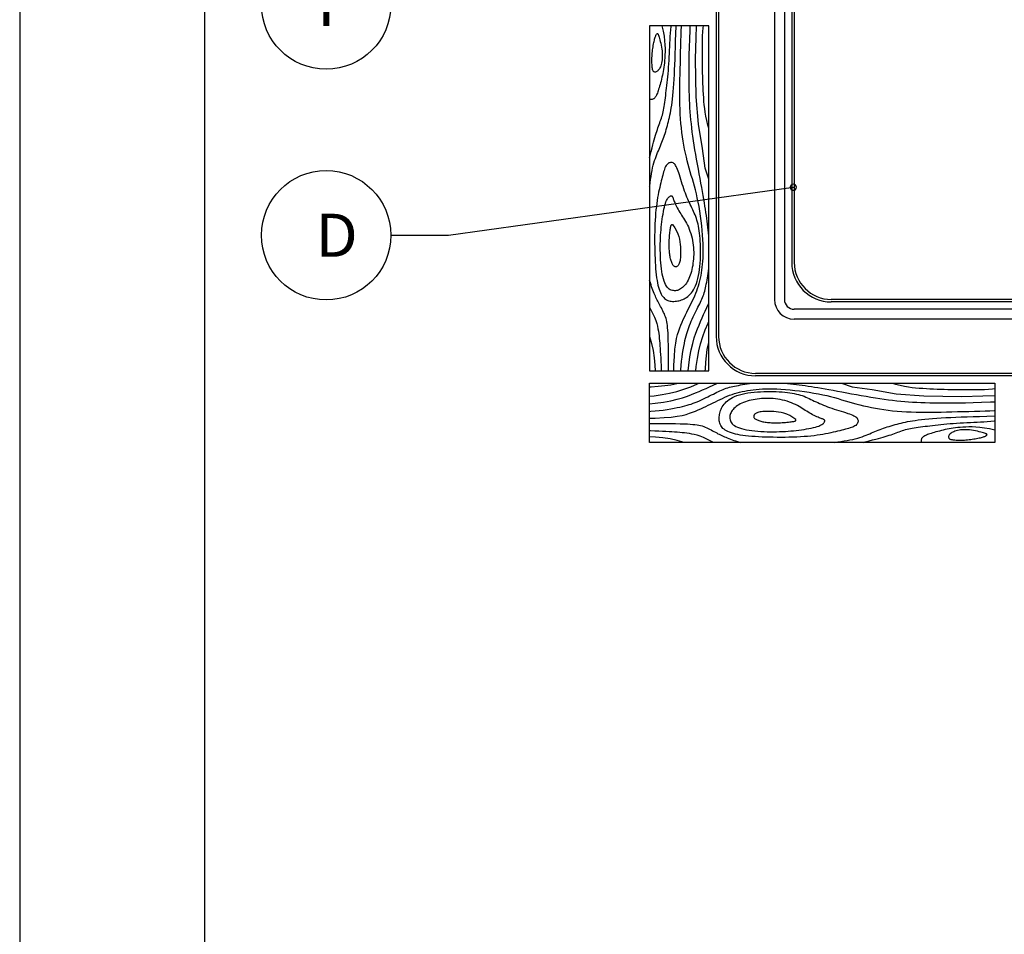
# Model space of a CAD drawing. Extents: x 2023 to 2233, y -975 to -678.
# Drawn here: x 2023 to 2103, y -844 to -770 of the extents above; entities that cross this region are included whole.
import ezdxf
from ezdxf.enums import TextEntityAlignment as Align

# ---------------------------------------------------------------- set-up
doc = ezdxf.new("R2010")
doc.units = 0
doc.header["$LTSCALE"] = 3.925
doc.linetypes.add('AUSGEZOGEN', pattern=[0])
doc.layers.get('0').update_dxf_attribs({"linetype": 'CONTINUOUS'})
for name, color, linetype in [('00_GESAMTRASTER', 7, 'CONTINUOUS'), ('99_2_A_KOTEN_1974', 7, 'CONTINUOUS'), ('A__BFASSB50____', 7, 'CONTINUOUS'), ('A__BVERMS50____', 7, 'CONTINUOUS'), ('A__BWA_TB50____', 7, 'CONTINUOUS')]:
    doc.layers.add(name, color=color, linetype=linetype)
doc.styles.add('ARIAL', font='ARIAL.TTF')

# ---------------------------------------------------------------- blocks, each defined once
blk = doc.blocks.new('NEDZINK_RAHMEN_NNN00')
at = {"layer": '00_GESAMTRASTER', "color": 1, "linetype": 'AUSGEZOGEN'}
blk.add_line((2023.237, -678), (2023.237, -975), dxfattribs=at)
at = {"layer": '99_2_A_KOTEN_1974', "color": 7, "linetype": 'AUSGEZOGEN'}
blk.add_line((2038.237, -683), (2038.237, -970), dxfattribs=at)

msp = doc.modelspace()

# ---------------------------------------------------------------- linework, layer by layer
at = {"color": 7, "linetype": 'AUSGEZOGEN'}
for p, q in [((2079.748, -742.003), (2079.748, -795.277)), ((2079.948, -742.003), (2079.948, -795.277)), ((2085.88, -748.081), (2085.88, -789.277)), ((2086.08, -748.081), (2086.08, -789.277)), ((2174.509, -792.277), (2089.08, -792.277)), ((2174.509, -792.477), (2089.08, -792.477)), ((2180.641, -798.277), (2082.948, -798.277)), ((2180.641, -798.477), (2082.948, -798.477))]:
    msp.add_line(p, q, dxfattribs=at)
for centre, radius in [((2089.08, -789.277), 3.2), ((2089.08, -789.277), 3), ((2082.948, -795.277), 3.2), ((2082.948, -795.277), 3)]:
    msp.add_arc(centre, radius, 180, 270, dxfattribs=at)
at = {"layer": '00_GESAMTRASTER', "color": 1, "linetype": 'AUSGEZOGEN'}
for points in [[(2074.348, -783.115), (2074.356, -783.054), (2074.389, -782.803), (2074.423, -782.552), (2074.461, -782.303), (2074.501, -782.06), (2074.544, -781.826), (2074.591, -781.603), (2074.641, -781.394), (2074.695, -781.198), (2074.752, -781.014), (2074.811, -780.84), (2074.872, -780.675), (2074.933, -780.518), (2074.994, -780.367), (2075.055, -780.221), (2075.115, -780.079), (2075.174, -779.939), (2075.231, -779.801), (2075.287, -779.663), (2075.343, -779.525), (2075.397, -779.386), (2075.449, -779.244), (2075.501, -779.1), (2075.552, -778.951), (2075.601, -778.799), (2075.649, -778.644), (2075.696, -778.486), (2075.742, -778.326), (2075.787, -778.164), (2075.83, -778), (2075.873, -777.836), (2075.914, -777.67), (2075.954, -777.501), (2075.993, -777.327), (2076.031, -777.144), (2076.067, -776.951), (2076.102, -776.744), (2076.137, -776.521), (2076.17, -776.281), (2076.202, -776.019), (2076.232, -775.737), (2076.261, -775.436), (2076.289, -775.114), (2076.314, -774.774), (2076.337, -774.414), (2076.359, -774.037), (2076.377, -773.641), (2076.394, -773.227), (2076.408, -772.791), (2076.422, -772.328), (2076.437, -771.833), (2076.452, -771.302), (2076.47, -770.729), (2076.491, -770.11), (2076.492, -770.077)], [(2074.348, -780.75), (2074.391, -780.589), (2074.477, -780.267), (2074.55, -779.985), (2074.614, -779.737), (2074.671, -779.516), (2074.723, -779.317), (2074.773, -779.134), (2074.823, -778.961), (2074.874, -778.796), (2074.924, -778.64), (2074.973, -778.491), (2075.023, -778.348), (2075.072, -778.21), (2075.12, -778.077), (2075.167, -777.947), (2075.212, -777.821), (2075.257, -777.696), (2075.3, -777.571), (2075.341, -777.446), (2075.38, -777.319), (2075.417, -777.188), (2075.451, -777.053), (2075.482, -776.913), (2075.511, -776.765), (2075.538, -776.611), (2075.562, -776.449), (2075.585, -776.281), (2075.608, -776.105), (2075.63, -775.923), (2075.652, -775.733), (2075.674, -775.537), (2075.698, -775.334), (2075.723, -775.123), (2075.748, -774.906), (2075.773, -774.68), (2075.797, -774.448), (2075.822, -774.207), (2075.845, -773.959), (2075.866, -773.703), (2075.886, -773.439), (2075.905, -773.168), (2075.922, -772.893), (2075.938, -772.614), (2075.954, -772.333), (2075.968, -772.051), (2075.982, -771.771), (2075.996, -771.494), (2076.011, -771.221), (2076.025, -770.949), (2076.042, -770.678), (2076.061, -770.406), (2076.084, -770.129), (2076.089, -770.077)], [(2075.331, -770.077), (2075.436, -770.509), (2075.514, -770.918), (2075.565, -771.285), (2075.594, -771.617), (2075.605, -771.916), (2075.603, -772.188), (2075.594, -772.436), (2075.581, -772.665), (2075.565, -772.878), (2075.546, -773.076), (2075.525, -773.262), (2075.501, -773.438), (2075.475, -773.607), (2075.446, -773.771), (2075.414, -773.932), (2075.381, -774.092), (2075.345, -774.25), (2075.308, -774.406), (2075.27, -774.558), (2075.232, -774.705), (2075.193, -774.847), (2075.155, -774.982), (2075.117, -775.11), (2075.08, -775.228), (2075.045, -775.338), (2075.01, -775.44), (2074.975, -775.533), (2074.941, -775.618), (2074.907, -775.694), (2074.873, -775.762), (2074.838, -775.822), (2074.803, -775.874), (2074.767, -775.918), (2074.73, -775.955), (2074.691, -775.986), (2074.65, -776.011), (2074.607, -776.03), (2074.562, -776.044), (2074.513, -776.054), (2074.461, -776.06), (2074.405, -776.056), (2074.348, -776.041)], [(2076.304, -798.077), (2076.316, -797.619), (2076.354, -796.906), (2076.405, -796.317), (2076.468, -795.835), (2076.54, -795.439), (2076.62, -795.112), (2076.706, -794.834), (2076.795, -794.587), (2076.887, -794.354), (2076.98, -794.132), (2077.074, -793.919), (2077.168, -793.714), (2077.264, -793.514), (2077.36, -793.319), (2077.455, -793.126), (2077.551, -792.936), (2077.646, -792.745), (2077.739, -792.554), (2077.831, -792.363), (2077.92, -792.17), (2078.006, -791.977), (2078.088, -791.782), (2078.166, -791.585), (2078.238, -791.387), (2078.305, -791.185), (2078.366, -790.982), (2078.422, -790.774), (2078.472, -790.563), (2078.517, -790.348), (2078.557, -790.127), (2078.592, -789.902), (2078.622, -789.67), (2078.648, -789.432), (2078.668, -789.185), (2078.683, -788.929), (2078.693, -788.659), (2078.696, -788.376), (2078.693, -788.077), (2078.683, -787.759), (2078.666, -787.421), (2078.641, -787.062), (2078.609, -786.687), (2078.571, -786.3), (2078.525, -785.907), (2078.474, -785.513), (2078.417, -785.123), (2078.355, -784.744), (2078.288, -784.379), (2078.216, -784.033), (2078.14, -783.704), (2078.061, -783.39), (2077.98, -783.087), (2077.897, -782.792), (2077.812, -782.502), (2077.728, -782.214), (2077.644, -781.925), (2077.561, -781.633), (2077.48, -781.335), (2077.401, -781.033), (2077.325, -780.725), (2077.252, -780.41), (2077.184, -780.088), (2077.12, -779.759), (2077.062, -779.422), (2077.009, -779.076), (2076.962, -778.722), (2076.921, -778.361), (2076.885, -777.992), (2076.856, -777.617), (2076.832, -777.237), (2076.814, -776.851), (2076.802, -776.46), (2076.795, -776.065), (2076.793, -775.666), (2076.796, -775.26), (2076.802, -774.847), (2076.81, -774.426), (2076.82, -773.997), (2076.831, -773.558), (2076.842, -773.108), (2076.852, -772.648), (2076.862, -772.185), (2076.873, -771.728), (2076.885, -771.283), (2076.899, -770.861), (2076.916, -770.47), (2076.937, -770.117), (2076.94, -770.077)], [(2079.148, -787.184), (2079.143, -787.123), (2079.123, -786.884), (2079.1, -786.647), (2079.074, -786.411), (2079.046, -786.175), (2079.016, -785.938), (2078.984, -785.699), (2078.95, -785.457), (2078.915, -785.211), (2078.877, -784.958), (2078.836, -784.697), (2078.793, -784.426), (2078.745, -784.142), (2078.694, -783.844), (2078.639, -783.529), (2078.579, -783.195), (2078.514, -782.842), (2078.445, -782.471), (2078.373, -782.088), (2078.3, -781.697), (2078.227, -781.301), (2078.156, -780.905), (2078.087, -780.512), (2078.022, -780.128), (2077.961, -779.755), (2077.906, -779.394), (2077.856, -779.041), (2077.81, -778.698), (2077.769, -778.361), (2077.732, -778.031), (2077.698, -777.705), (2077.669, -777.383), (2077.642, -777.063), (2077.62, -776.741), (2077.6, -776.412), (2077.584, -776.072), (2077.57, -775.716), (2077.56, -775.341), (2077.553, -774.941), (2077.548, -774.512), (2077.546, -774.05), (2077.547, -773.551), (2077.552, -773.015), (2077.563, -772.437), (2077.579, -771.816), (2077.601, -771.148), (2077.631, -770.431), (2077.648, -770.077)], [(2079.148, -782.505), (2078.858, -781.634), (2078.635, -780.035), (2078.3, -778.065), (2078.114, -775.834), (2078.077, -772.749), (2078.114, -771.039), (2078.15, -770.077)], [(2079.148, -778.374), (2079.075, -778.127), (2078.978, -777.746), (2078.906, -777.401), (2078.853, -777.084), (2078.814, -776.785), (2078.783, -776.494), (2078.757, -776.205), (2078.734, -775.914), (2078.714, -775.624), (2078.697, -775.333), (2078.683, -775.042), (2078.671, -774.752), (2078.661, -774.463), (2078.653, -774.174), (2078.647, -773.886), (2078.642, -773.599), (2078.639, -773.311), (2078.637, -773.022), (2078.636, -772.73), (2078.635, -772.436), (2078.635, -772.138), (2078.635, -771.835), (2078.635, -771.527), (2078.638, -771.213), (2078.646, -770.896), (2078.662, -770.574), (2078.689, -770.248), (2078.71, -770.077)], [(2076.866, -798.077), (2076.87, -797.993), (2076.898, -797.637), (2076.933, -797.295), (2076.974, -796.969), (2077.02, -796.66), (2077.068, -796.37), (2077.118, -796.1), (2077.167, -795.851), (2077.215, -795.623), (2077.262, -795.415), (2077.31, -795.222), (2077.358, -795.042), (2077.409, -794.871), (2077.462, -794.705), (2077.52, -794.543), (2077.582, -794.379), (2077.65, -794.212), (2077.722, -794.043), (2077.798, -793.873), (2077.877, -793.702), (2077.957, -793.534), (2078.037, -793.368), (2078.117, -793.208), (2078.195, -793.053), (2078.27, -792.906), (2078.342, -792.765), (2078.411, -792.629), (2078.476, -792.498), (2078.537, -792.37), (2078.595, -792.244), (2078.648, -792.119), (2078.697, -791.994), (2078.741, -791.868), (2078.781, -791.739), (2078.818, -791.608), (2078.852, -791.473), (2078.884, -791.334), (2078.915, -791.189), (2078.945, -791.037), (2078.975, -790.878), (2079.006, -790.712), (2079.036, -790.537), (2079.065, -790.354), (2079.094, -790.163), (2079.12, -789.964), (2079.143, -789.756), (2079.148, -789.709)], [(2075.884, -798.077), (2075.884, -797.728), (2075.881, -797.037), (2075.877, -796.462), (2075.871, -795.987), (2075.862, -795.597), (2075.852, -795.276), (2075.84, -795.01), (2075.826, -794.782), (2075.81, -794.579), (2075.791, -794.397), (2075.769, -794.232), (2075.744, -794.082), (2075.714, -793.943), (2075.679, -793.813), (2075.64, -793.689), (2075.594, -793.568), (2075.542, -793.447), (2075.485, -793.326), (2075.425, -793.207), (2075.362, -793.089), (2075.297, -792.972), (2075.233, -792.858), (2075.171, -792.747), (2075.111, -792.638), (2075.055, -792.533), (2075.002, -792.43), (2074.952, -792.327), (2074.903, -792.225), (2074.856, -792.12), (2074.81, -792.013), (2074.763, -791.901), (2074.715, -791.783), (2074.665, -791.659), (2074.614, -791.528), (2074.563, -791.391), (2074.512, -791.247), (2074.463, -791.098), (2074.414, -790.943), (2074.368, -790.783), (2074.348, -790.707)], [(2074.348, -792.899), (2074.403, -793.004), (2074.589, -793.384), (2074.732, -793.708), (2074.841, -793.989), (2074.921, -794.234), (2074.98, -794.454), (2075.024, -794.658), (2075.06, -794.855), (2075.09, -795.049), (2075.114, -795.242), (2075.134, -795.436), (2075.151, -795.633), (2075.166, -795.836), (2075.18, -796.047), (2075.194, -796.269), (2075.21, -796.504), (2075.226, -796.755), (2075.243, -797.026), (2075.258, -797.321), (2075.271, -797.643), (2075.281, -797.996), (2075.283, -798.077)], [(2077.478, -798.077), (2077.524, -797.619), (2077.619, -796.941), (2077.727, -796.354), (2077.845, -795.846), (2077.97, -795.404), (2078.099, -795.017), (2078.228, -794.672), (2078.356, -794.358), (2078.479, -794.062), (2078.6, -793.779), (2078.722, -793.501), (2078.848, -793.222), (2078.981, -792.936), (2079.124, -792.636), (2079.148, -792.588)], [(2078.102, -798.077), (2078.135, -797.706), (2078.222, -797.072), (2078.34, -796.46), (2078.486, -795.868), (2078.66, -795.295), (2078.861, -794.74), (2079.088, -794.202), (2079.148, -794.079)], [(2074.348, -795.273), (2074.502, -795.841), (2074.626, -796.421), (2074.717, -797.012), (2074.773, -797.613), (2074.787, -798.077)], [(2078.866, -798.077), (2078.868, -797.942), (2078.899, -797.375), (2078.952, -796.844), (2079.025, -796.346), (2079.119, -795.881), (2079.148, -795.771)], [(2074.348, -799.359), (2074.483, -799.357), (2075.05, -799.326), (2075.581, -799.273), (2076.078, -799.2), (2076.544, -799.106), (2076.654, -799.077)], [(2074.348, -800.123), (2074.719, -800.09), (2075.353, -800.002), (2075.965, -799.885), (2076.557, -799.739), (2077.13, -799.565), (2077.685, -799.364), (2078.223, -799.137), (2078.346, -799.077)], [(2074.348, -800.747), (2074.805, -800.701), (2075.483, -800.606), (2076.071, -800.498), (2076.579, -800.38), (2077.021, -800.255), (2077.408, -800.126), (2077.753, -799.996), (2078.067, -799.869), (2078.363, -799.746), (2078.646, -799.625), (2078.924, -799.503), (2079.202, -799.377), (2079.489, -799.244), (2079.789, -799.101), (2079.837, -799.077)], [(2074.348, -801.359), (2074.432, -801.355), (2074.788, -801.327), (2075.13, -801.292), (2075.456, -801.251), (2075.765, -801.205), (2076.055, -801.157), (2076.325, -801.107), (2076.574, -801.058), (2076.802, -801.01), (2077.01, -800.963), (2077.203, -800.915), (2077.383, -800.867), (2077.554, -800.816), (2077.719, -800.763), (2077.882, -800.705), (2078.046, -800.643), (2078.212, -800.575), (2078.382, -800.503), (2078.552, -800.427), (2078.723, -800.348), (2078.891, -800.268), (2079.056, -800.188), (2079.217, -800.108), (2079.372, -800.03), (2079.519, -799.955), (2079.66, -799.883), (2079.796, -799.814), (2079.927, -799.749), (2080.055, -799.688), (2080.181, -799.63), (2080.306, -799.577), (2080.431, -799.528), (2080.557, -799.484), (2080.686, -799.444), (2080.817, -799.407), (2080.952, -799.373), (2081.091, -799.341), (2081.236, -799.31), (2081.388, -799.28), (2081.546, -799.25), (2081.713, -799.219), (2081.888, -799.189), (2082.071, -799.159), (2082.262, -799.131), (2082.461, -799.105), (2082.669, -799.082), (2082.716, -799.077)], [(2074.348, -801.921), (2074.806, -801.909), (2075.519, -801.871), (2076.107, -801.82), (2076.59, -801.757), (2076.986, -801.685), (2077.313, -801.605), (2077.591, -801.519), (2077.838, -801.43), (2078.071, -801.338), (2078.293, -801.245), (2078.506, -801.151), (2078.711, -801.056), (2078.911, -800.961), (2079.106, -800.865), (2079.299, -800.769), (2079.489, -800.674), (2079.68, -800.579), (2079.871, -800.486), (2080.062, -800.394), (2080.255, -800.305), (2080.448, -800.219), (2080.643, -800.137), (2080.84, -800.059), (2081.038, -799.987), (2081.239, -799.92), (2081.443, -799.859), (2081.651, -799.803), (2081.862, -799.753), (2082.077, -799.708), (2082.297, -799.668), (2082.523, -799.633), (2082.755, -799.603), (2082.993, -799.577), (2083.239, -799.557), (2083.496, -799.542), (2083.765, -799.532), (2084.049, -799.529), (2084.348, -799.532), (2084.666, -799.542), (2085.004, -799.559), (2085.363, -799.584), (2085.738, -799.616), (2086.125, -799.654), (2086.518, -799.699), (2086.912, -799.751), (2087.302, -799.808), (2087.681, -799.87), (2088.046, -799.937), (2088.392, -800.009), (2088.72, -800.085), (2089.035, -800.164), (2089.338, -800.245), (2089.633, -800.328), (2089.923, -800.413), (2090.211, -800.497), (2090.5, -800.581), (2090.792, -800.664), (2091.09, -800.745), (2091.392, -800.824), (2091.7, -800.9), (2092.015, -800.973), (2092.336, -801.041), (2092.666, -801.105), (2093.003, -801.163), (2093.349, -801.216), (2093.703, -801.263), (2094.064, -801.304), (2094.433, -801.34), (2094.808, -801.369), (2095.188, -801.393), (2095.574, -801.411), (2095.965, -801.423), (2096.359, -801.43), (2096.759, -801.431), (2097.165, -801.429), (2097.578, -801.423), (2097.998, -801.415), (2098.428, -801.405), (2098.867, -801.394), (2099.317, -801.383), (2099.777, -801.373), (2100.24, -801.363), (2100.697, -801.352), (2101.141, -801.34), (2101.563, -801.326), (2101.955, -801.309), (2102.308, -801.288), (2102.348, -801.284)], [(2085.241, -799.077), (2085.302, -799.082), (2085.541, -799.102), (2085.778, -799.125), (2086.014, -799.151), (2086.25, -799.178), (2086.487, -799.208), (2086.726, -799.24), (2086.968, -799.274), (2087.214, -799.31), (2087.467, -799.348), (2087.728, -799.389), (2087.999, -799.432), (2088.283, -799.479), (2088.581, -799.53), (2088.896, -799.586), (2089.23, -799.646), (2089.583, -799.711), (2089.954, -799.78), (2090.337, -799.852), (2090.728, -799.925), (2091.124, -799.998), (2091.52, -800.069), (2091.912, -800.138), (2092.297, -800.203), (2092.669, -800.263), (2093.031, -800.319), (2093.383, -800.369), (2093.727, -800.415), (2094.063, -800.456), (2094.394, -800.493), (2094.719, -800.527), (2095.041, -800.556), (2095.362, -800.583), (2095.684, -800.605), (2096.013, -800.625), (2096.353, -800.641), (2096.709, -800.654), (2097.084, -800.665), (2097.484, -800.672), (2097.913, -800.677), (2098.375, -800.679), (2098.873, -800.678), (2099.41, -800.672), (2099.988, -800.662), (2100.609, -800.646), (2101.277, -800.624), (2101.994, -800.594), (2102.348, -800.577)], [(2089.92, -799.077), (2090.791, -799.367), (2092.39, -799.59), (2094.36, -799.925), (2096.59, -800.11), (2099.676, -800.148), (2101.386, -800.11), (2102.348, -800.075)], [(2094.051, -799.077), (2094.298, -799.15), (2094.679, -799.247), (2095.024, -799.319), (2095.341, -799.372), (2095.64, -799.411), (2095.931, -799.442), (2096.22, -799.468), (2096.511, -799.491), (2096.801, -799.511), (2097.092, -799.528), (2097.383, -799.542), (2097.673, -799.554), (2097.962, -799.564), (2098.251, -799.572), (2098.539, -799.578), (2098.826, -799.582), (2099.114, -799.586), (2099.403, -799.588), (2099.694, -799.589), (2099.989, -799.59), (2100.287, -799.59), (2100.59, -799.59), (2100.898, -799.59), (2101.211, -799.587), (2101.529, -799.579), (2101.851, -799.562), (2102.177, -799.536), (2102.348, -799.515)], [(2089.31, -803.877), (2089.371, -803.869), (2089.622, -803.836), (2089.873, -803.801), (2090.122, -803.764), (2090.365, -803.724), (2090.599, -803.681), (2090.822, -803.634), (2091.031, -803.584), (2091.227, -803.529), (2091.411, -803.473), (2091.585, -803.414), (2091.75, -803.353), (2091.907, -803.292), (2092.058, -803.231), (2092.204, -803.17), (2092.346, -803.11), (2092.486, -803.051), (2092.624, -802.994), (2092.762, -802.938), (2092.9, -802.882), (2093.039, -802.828), (2093.181, -802.776), (2093.325, -802.724), (2093.473, -802.673), (2093.625, -802.624), (2093.781, -802.576), (2093.939, -802.529), (2094.099, -802.483), (2094.261, -802.438), (2094.425, -802.395), (2094.589, -802.352), (2094.755, -802.311), (2094.924, -802.271), (2095.098, -802.232), (2095.281, -802.194), (2095.474, -802.158), (2095.681, -802.122), (2095.903, -802.088), (2096.144, -802.055), (2096.406, -802.023), (2096.687, -801.993), (2096.989, -801.964), (2097.311, -801.936), (2097.651, -801.911), (2098.011, -801.887), (2098.388, -801.866), (2098.784, -801.848), (2099.198, -801.831), (2099.634, -801.817), (2100.097, -801.803), (2100.592, -801.788), (2101.123, -801.773), (2101.696, -801.755), (2102.315, -801.734), (2102.348, -801.732)], [(2074.348, -802.34), (2074.697, -802.341), (2075.388, -802.343), (2075.963, -802.348), (2076.438, -802.354), (2076.828, -802.362), (2077.148, -802.373), (2077.415, -802.385), (2077.643, -802.399), (2077.846, -802.415), (2078.028, -802.434), (2078.193, -802.456), (2078.343, -802.481), (2078.482, -802.511), (2078.612, -802.545), (2078.736, -802.585), (2078.857, -802.631), (2078.978, -802.683), (2079.098, -802.74), (2079.218, -802.8), (2079.336, -802.863), (2079.452, -802.927), (2079.567, -802.992), (2079.678, -803.054), (2079.787, -803.114), (2079.892, -803.17), (2079.995, -803.223), (2080.098, -803.273), (2080.2, -803.321), (2080.305, -803.369), (2080.412, -803.415), (2080.524, -803.462), (2080.642, -803.51), (2080.766, -803.56), (2080.897, -803.611), (2081.034, -803.662), (2081.178, -803.712), (2081.327, -803.762), (2081.482, -803.811), (2081.642, -803.857), (2081.718, -803.877)], [(2091.675, -803.877), (2091.836, -803.833), (2092.158, -803.748), (2092.439, -803.675), (2092.688, -803.611), (2092.908, -803.554), (2093.108, -803.502), (2093.291, -803.452), (2093.464, -803.401), (2093.628, -803.351), (2093.785, -803.301), (2093.934, -803.251), (2094.077, -803.202), (2094.215, -803.153), (2094.348, -803.105), (2094.478, -803.058), (2094.604, -803.012), (2094.729, -802.968), (2094.853, -802.925), (2094.979, -802.884), (2095.106, -802.845), (2095.237, -802.808), (2095.372, -802.774), (2095.512, -802.742), (2095.66, -802.714), (2095.814, -802.687), (2095.976, -802.663), (2096.144, -802.639), (2096.32, -802.617), (2096.502, -802.595), (2096.692, -802.573), (2096.888, -802.55), (2097.091, -802.527), (2097.302, -802.502), (2097.519, -802.477), (2097.744, -802.452), (2097.977, -802.427), (2098.217, -802.403), (2098.466, -802.38), (2098.722, -802.358), (2098.986, -802.338), (2099.257, -802.32), (2099.532, -802.303), (2099.811, -802.287), (2100.092, -802.271), (2100.373, -802.257), (2100.654, -802.242), (2100.931, -802.228), (2101.204, -802.214), (2101.475, -802.199), (2101.746, -802.183), (2102.019, -802.163), (2102.296, -802.141), (2102.348, -802.136)], [(2102.348, -802.893), (2101.916, -802.789), (2101.507, -802.711), (2101.139, -802.66), (2100.808, -802.631), (2100.509, -802.62), (2100.237, -802.622), (2099.989, -802.631), (2099.76, -802.644), (2099.547, -802.66), (2099.349, -802.679), (2099.163, -802.7), (2098.986, -802.724), (2098.817, -802.75), (2098.654, -802.779), (2098.493, -802.811), (2098.333, -802.844), (2098.174, -802.88), (2098.019, -802.917), (2097.867, -802.955), (2097.719, -802.993), (2097.578, -803.032), (2097.443, -803.07), (2097.315, -803.108), (2097.197, -803.144), (2097.086, -803.18), (2096.985, -803.215), (2096.892, -803.249), (2096.807, -803.284), (2096.731, -803.318), (2096.663, -803.352), (2096.603, -803.387), (2096.551, -803.422), (2096.507, -803.458), (2096.47, -803.495), (2096.439, -803.534), (2096.414, -803.575), (2096.395, -803.618), (2096.381, -803.663), (2096.37, -803.712), (2096.365, -803.763), (2096.368, -803.82), (2096.384, -803.877)], [(2079.526, -803.877), (2079.421, -803.822), (2079.041, -803.636), (2078.716, -803.493), (2078.436, -803.384), (2078.191, -803.304), (2077.971, -803.245), (2077.767, -803.201), (2077.57, -803.165), (2077.376, -803.135), (2077.183, -803.111), (2076.989, -803.091), (2076.792, -803.074), (2076.589, -803.059), (2076.378, -803.045), (2076.156, -803.03), (2075.921, -803.015), (2075.67, -802.998), (2075.399, -802.982), (2075.104, -802.967), (2074.782, -802.954), (2074.429, -802.944), (2074.348, -802.942)], [(2077.152, -803.877), (2076.584, -803.723), (2076.004, -803.599), (2075.413, -803.508), (2074.812, -803.452), (2074.348, -803.438)]]:
    msp.add_lwpolyline(points, dxfattribs=at)
for points in [[(2075.359, -772.117), (2075.371, -772.273), (2075.377, -772.425), (2075.375, -772.572), (2075.368, -772.713), (2075.355, -772.848), (2075.336, -772.976), (2075.312, -773.096), (2075.284, -773.207), (2075.252, -773.31), (2075.217, -773.403), (2075.178, -773.486), (2075.137, -773.561), (2075.095, -773.626), (2075.051, -773.681), (2075.007, -773.728), (2074.962, -773.765), (2074.918, -773.793), (2074.876, -773.812), (2074.834, -773.823), (2074.795, -773.827), (2074.758, -773.824), (2074.724, -773.814), (2074.692, -773.798), (2074.665, -773.777), (2074.641, -773.752), (2074.621, -773.721), (2074.605, -773.684), (2074.591, -773.641), (2074.579, -773.591), (2074.569, -773.533), (2074.561, -773.468), (2074.553, -773.393), (2074.547, -773.31), (2074.541, -773.218), (2074.537, -773.118), (2074.533, -773.012), (2074.532, -772.9), (2074.533, -772.783), (2074.536, -772.662), (2074.541, -772.538), (2074.549, -772.412), (2074.56, -772.284), (2074.574, -772.156), (2074.589, -772.029), (2074.606, -771.903), (2074.625, -771.78), (2074.644, -771.661), (2074.665, -771.547), (2074.686, -771.438), (2074.708, -771.336), (2074.73, -771.24), (2074.752, -771.152), (2074.774, -771.071), (2074.796, -770.998), (2074.817, -770.933), (2074.838, -770.878), (2074.859, -770.831), (2074.879, -770.793), (2074.898, -770.763), (2074.917, -770.74), (2074.934, -770.723), (2074.951, -770.712), (2074.966, -770.706), (2074.981, -770.704), (2074.994, -770.706), (2075.007, -770.714), (2075.021, -770.729), (2075.035, -770.754), (2075.051, -770.79), (2075.07, -770.84), (2075.091, -770.906), (2075.117, -770.989), (2075.147, -771.091), (2075.18, -771.211), (2075.215, -771.344), (2075.249, -771.488), (2075.283, -771.64), (2075.313, -771.798), (2075.339, -771.958)], [(2077.439, -792.043), (2077.539, -791.959), (2077.637, -791.863), (2077.732, -791.755), (2077.825, -791.634), (2077.913, -791.498), (2077.997, -791.347), (2078.074, -791.18), (2078.145, -790.996), (2078.209, -790.795), (2078.265, -790.578), (2078.314, -790.347), (2078.357, -790.105), (2078.392, -789.855), (2078.421, -789.599), (2078.444, -789.338), (2078.461, -789.075), (2078.472, -788.813), (2078.478, -788.553), (2078.479, -788.297), (2078.474, -788.045), (2078.466, -787.799), (2078.453, -787.56), (2078.437, -787.331), (2078.418, -787.111), (2078.395, -786.903), (2078.37, -786.706), (2078.341, -786.518), (2078.309, -786.34), (2078.273, -786.169), (2078.232, -786.006), (2078.188, -785.85), (2078.139, -785.699), (2078.086, -785.552), (2078.029, -785.409), (2077.968, -785.269), (2077.905, -785.131), (2077.839, -784.993), (2077.773, -784.856), (2077.705, -784.718), (2077.638, -784.577), (2077.571, -784.434), (2077.504, -784.287), (2077.438, -784.136), (2077.373, -783.981), (2077.308, -783.82), (2077.244, -783.653), (2077.18, -783.481), (2077.117, -783.301), (2077.055, -783.114), (2076.993, -782.923), (2076.933, -782.73), (2076.874, -782.539), (2076.816, -782.354), (2076.759, -782.176), (2076.705, -782.009), (2076.653, -781.857), (2076.603, -781.722), (2076.554, -781.603), (2076.506, -781.5), (2076.458, -781.412), (2076.408, -781.339), (2076.357, -781.28), (2076.302, -781.234), (2076.244, -781.2), (2076.182, -781.178), (2076.116, -781.168), (2076.048, -781.169), (2075.98, -781.182), (2075.913, -781.206), (2075.848, -781.242), (2075.787, -781.29), (2075.73, -781.349), (2075.68, -781.42), (2075.635, -781.502), (2075.594, -781.594), (2075.556, -781.697), (2075.52, -781.809), (2075.485, -781.93), (2075.45, -782.06), (2075.414, -782.198), (2075.376, -782.343), (2075.336, -782.497), (2075.294, -782.658), (2075.252, -782.827), (2075.209, -783.004), (2075.165, -783.189), (2075.122, -783.383), (2075.08, -783.586), (2075.039, -783.797), (2074.999, -784.017), (2074.961, -784.247), (2074.926, -784.486), (2074.893, -784.736), (2074.863, -784.996), (2074.836, -785.267), (2074.814, -785.55), (2074.795, -785.843), (2074.78, -786.147), (2074.768, -786.457), (2074.76, -786.773), (2074.755, -787.092), (2074.754, -787.412), (2074.754, -787.731), (2074.758, -788.047), (2074.764, -788.358), (2074.772, -788.662), (2074.783, -788.959), (2074.797, -789.247), (2074.813, -789.526), (2074.833, -789.793), (2074.856, -790.048), (2074.882, -790.29), (2074.911, -790.517), (2074.945, -790.73), (2074.981, -790.929), (2075.022, -791.115), (2075.066, -791.286), (2075.114, -791.444), (2075.166, -791.589), (2075.222, -791.721), (2075.282, -791.84), (2075.347, -791.947), (2075.415, -792.042), (2075.487, -792.125), (2075.563, -792.198), (2075.644, -792.26), (2075.728, -792.311), (2075.817, -792.353), (2075.909, -792.386), (2076.005, -792.41), (2076.104, -792.425), (2076.205, -792.434), (2076.308, -792.435), (2076.413, -792.43), (2076.517, -792.419), (2076.622, -792.403), (2076.726, -792.382), (2076.83, -792.355), (2076.933, -792.323), (2077.035, -792.283), (2077.137, -792.237), (2077.239, -792.181), (2077.339, -792.117)], [(2076.793, -785.214), (2076.868, -785.334), (2076.944, -785.452), (2077.023, -785.572), (2077.103, -785.695), (2077.182, -785.821), (2077.261, -785.953), (2077.339, -786.093), (2077.415, -786.241), (2077.488, -786.399), (2077.557, -786.566), (2077.622, -786.741), (2077.683, -786.922), (2077.737, -787.108), (2077.786, -787.297), (2077.827, -787.488), (2077.861, -787.68), (2077.887, -787.872), (2077.906, -788.062), (2077.917, -788.251), (2077.921, -788.439), (2077.92, -788.625), (2077.913, -788.809), (2077.901, -788.99), (2077.884, -789.169), (2077.864, -789.345), (2077.839, -789.518), (2077.81, -789.686), (2077.777, -789.851), (2077.738, -790.01), (2077.695, -790.165), (2077.647, -790.313), (2077.594, -790.455), (2077.536, -790.591), (2077.473, -790.719), (2077.405, -790.839), (2077.334, -790.952), (2077.26, -791.055), (2077.184, -791.15), (2077.105, -791.235), (2077.026, -791.31), (2076.945, -791.375), (2076.864, -791.43), (2076.782, -791.476), (2076.7, -791.512), (2076.616, -791.539), (2076.532, -791.557), (2076.447, -791.568), (2076.362, -791.57), (2076.276, -791.565), (2076.19, -791.55), (2076.104, -791.525), (2076.02, -791.488), (2075.938, -791.438), (2075.858, -791.373), (2075.782, -791.292), (2075.709, -791.192), (2075.642, -791.074), (2075.579, -790.937), (2075.52, -790.783), (2075.467, -790.613), (2075.419, -790.427), (2075.376, -790.227), (2075.338, -790.013), (2075.305, -789.787), (2075.278, -789.55), (2075.255, -789.304), (2075.238, -789.051), (2075.225, -788.794), (2075.216, -788.535), (2075.212, -788.277), (2075.211, -788.021), (2075.213, -787.772), (2075.219, -787.529), (2075.228, -787.294), (2075.24, -787.064), (2075.255, -786.84), (2075.273, -786.619), (2075.294, -786.402), (2075.317, -786.187), (2075.343, -785.974), (2075.372, -785.761), (2075.402, -785.551), (2075.435, -785.346), (2075.471, -785.149), (2075.508, -784.962), (2075.547, -784.787), (2075.587, -784.628), (2075.629, -784.485), (2075.673, -784.361), (2075.717, -784.256), (2075.762, -784.167), (2075.807, -784.093), (2075.851, -784.033), (2075.893, -783.984), (2075.934, -783.946), (2075.973, -783.916), (2076.009, -783.894), (2076.042, -783.879), (2076.072, -783.87), (2076.1, -783.868), (2076.125, -783.871), (2076.148, -783.881), (2076.168, -783.896), (2076.186, -783.916), (2076.203, -783.942), (2076.218, -783.973), (2076.233, -784.011), (2076.249, -784.056), (2076.268, -784.108), (2076.289, -784.17), (2076.315, -784.24), (2076.347, -784.321), (2076.384, -784.412), (2076.428, -784.512), (2076.477, -784.62), (2076.531, -784.733), (2076.59, -784.851), (2076.654, -784.971), (2076.722, -785.093)], [(2076.2, -786.208), (2076.38, -786.463), (2076.522, -786.71), (2076.631, -786.949), (2076.711, -787.179), (2076.767, -787.4), (2076.805, -787.611), (2076.829, -787.812), (2076.844, -788.002), (2076.854, -788.18), (2076.86, -788.348), (2076.862, -788.504), (2076.86, -788.649), (2076.855, -788.783), (2076.846, -788.906), (2076.834, -789.018), (2076.818, -789.119), (2076.8, -789.209), (2076.779, -789.289), (2076.755, -789.36), (2076.729, -789.421), (2076.7, -789.474), (2076.67, -789.518), (2076.637, -789.555), (2076.602, -789.585), (2076.565, -789.608), (2076.527, -789.624), (2076.488, -789.633), (2076.448, -789.634), (2076.409, -789.628), (2076.37, -789.613), (2076.332, -789.591), (2076.295, -789.559), (2076.26, -789.519), (2076.227, -789.47), (2076.196, -789.415), (2076.166, -789.352), (2076.138, -789.285), (2076.112, -789.212), (2076.088, -789.135), (2076.066, -789.055), (2076.045, -788.972), (2076.026, -788.887), (2076.009, -788.799), (2075.994, -788.707), (2075.981, -788.612), (2075.969, -788.513), (2075.959, -788.41), (2075.951, -788.302), (2075.945, -788.189), (2075.94, -788.073), (2075.937, -787.953), (2075.937, -787.83), (2075.937, -787.704), (2075.94, -787.577), (2075.945, -787.448), (2075.951, -787.319), (2075.959, -787.19), (2075.968, -787.063), (2075.979, -786.939), (2075.991, -786.821), (2076.004, -786.709), (2076.017, -786.606), (2076.03, -786.514), (2076.043, -786.434), (2076.056, -786.367), (2076.069, -786.313), (2076.083, -786.271), (2076.1, -786.241), (2076.119, -786.22), (2076.141, -786.208), (2076.168, -786.205)], [(2080.382, -800.785), (2080.466, -800.686), (2080.562, -800.588), (2080.67, -800.492), (2080.791, -800.4), (2080.927, -800.312), (2081.078, -800.228), (2081.245, -800.15), (2081.429, -800.08), (2081.63, -800.016), (2081.847, -799.96), (2082.078, -799.91), (2082.319, -799.868), (2082.57, -799.833), (2082.826, -799.803), (2083.087, -799.781), (2083.349, -799.764), (2083.612, -799.753), (2083.872, -799.747), (2084.128, -799.746), (2084.38, -799.751), (2084.626, -799.759), (2084.865, -799.772), (2085.094, -799.788), (2085.314, -799.807), (2085.522, -799.829), (2085.719, -799.855), (2085.907, -799.884), (2086.085, -799.916), (2086.255, -799.952), (2086.418, -799.993), (2086.575, -800.037), (2086.726, -800.086), (2086.873, -800.139), (2087.016, -800.196), (2087.156, -800.257), (2087.294, -800.32), (2087.431, -800.386), (2087.569, -800.452), (2087.707, -800.52), (2087.848, -800.587), (2087.991, -800.654), (2088.138, -800.721), (2088.289, -800.787), (2088.444, -800.852), (2088.605, -800.917), (2088.771, -800.981), (2088.944, -801.045), (2089.124, -801.108), (2089.311, -801.17), (2089.502, -801.231), (2089.695, -801.292), (2089.886, -801.351), (2090.071, -801.409), (2090.249, -801.465), (2090.416, -801.52), (2090.568, -801.572), (2090.703, -801.622), (2090.822, -801.671), (2090.925, -801.719), (2091.012, -801.767), (2091.085, -801.817), (2091.145, -801.868), (2091.191, -801.923), (2091.225, -801.981), (2091.247, -802.043), (2091.257, -802.109), (2091.256, -802.177), (2091.243, -802.245), (2091.219, -802.312), (2091.183, -802.377), (2091.135, -802.438), (2091.076, -802.495), (2091.005, -802.545), (2090.923, -802.59), (2090.831, -802.631), (2090.728, -802.669), (2090.616, -802.705), (2090.495, -802.739), (2090.365, -802.774), (2090.227, -802.811), (2090.082, -802.849), (2089.928, -802.889), (2089.767, -802.931), (2089.598, -802.973), (2089.421, -803.016), (2089.236, -803.06), (2089.042, -803.103), (2088.839, -803.145), (2088.628, -803.186), (2088.408, -803.226), (2088.178, -803.264), (2087.938, -803.299), (2087.689, -803.332), (2087.429, -803.362), (2087.157, -803.388), (2086.875, -803.411), (2086.581, -803.43), (2086.278, -803.445), (2085.968, -803.457), (2085.652, -803.465), (2085.333, -803.47), (2085.013, -803.471), (2084.694, -803.47), (2084.378, -803.467), (2084.067, -803.461), (2083.763, -803.453), (2083.466, -803.442), (2083.178, -803.428), (2082.899, -803.412), (2082.632, -803.392), (2082.377, -803.369), (2082.135, -803.343), (2081.908, -803.314), (2081.694, -803.28), (2081.495, -803.244), (2081.31, -803.203), (2081.139, -803.159), (2080.981, -803.111), (2080.836, -803.059), (2080.704, -803.003), (2080.585, -802.942), (2080.478, -802.878), (2080.383, -802.81), (2080.299, -802.738), (2080.227, -802.661), (2080.165, -802.581), (2080.114, -802.497), (2080.072, -802.408), (2080.039, -802.316), (2080.015, -802.22), (2079.999, -802.121), (2079.991, -802.019), (2079.99, -801.916), (2079.995, -801.812), (2080.006, -801.708), (2080.022, -801.603), (2080.043, -801.499), (2080.07, -801.395), (2080.102, -801.292), (2080.141, -801.19), (2080.188, -801.088), (2080.244, -800.986), (2080.308, -800.886)], [(2087.211, -801.432), (2087.091, -801.357), (2086.973, -801.28), (2086.853, -801.202), (2086.73, -801.122), (2086.604, -801.043), (2086.472, -800.963), (2086.332, -800.886), (2086.184, -800.81), (2086.026, -800.737), (2085.859, -800.668), (2085.684, -800.603), (2085.503, -800.542), (2085.317, -800.488), (2085.128, -800.439), (2084.937, -800.398), (2084.745, -800.363), (2084.553, -800.337), (2084.363, -800.319), (2084.174, -800.308), (2083.986, -800.303), (2083.8, -800.305), (2083.616, -800.312), (2083.435, -800.324), (2083.256, -800.341), (2083.08, -800.361), (2082.907, -800.386), (2082.739, -800.415), (2082.574, -800.448), (2082.414, -800.487), (2082.26, -800.529), (2082.112, -800.577), (2081.97, -800.631), (2081.834, -800.689), (2081.706, -800.752), (2081.586, -800.819), (2081.473, -800.89), (2081.37, -800.965), (2081.275, -801.041), (2081.19, -801.119), (2081.114, -801.199), (2081.049, -801.28), (2080.994, -801.361), (2080.949, -801.443), (2080.913, -801.525), (2080.886, -801.609), (2080.867, -801.693), (2080.857, -801.777), (2080.855, -801.863), (2080.86, -801.949), (2080.875, -802.035), (2080.9, -802.121), (2080.936, -802.205), (2080.987, -802.287), (2081.052, -802.367), (2081.133, -802.443), (2081.233, -802.515), (2081.351, -802.583), (2081.488, -802.646), (2081.642, -802.704), (2081.812, -802.758), (2081.998, -802.806), (2082.198, -802.849), (2082.412, -802.887), (2082.638, -802.92), (2082.875, -802.947), (2083.121, -802.97), (2083.374, -802.987), (2083.631, -803), (2083.89, -803.009), (2084.148, -803.013), (2084.403, -803.014), (2084.653, -803.011), (2084.896, -803.006), (2085.131, -802.997), (2085.361, -802.984), (2085.585, -802.969), (2085.805, -802.952), (2086.023, -802.931), (2086.238, -802.908), (2086.451, -802.882), (2086.664, -802.853), (2086.874, -802.822), (2087.079, -802.789), (2087.276, -802.754), (2087.463, -802.717), (2087.638, -802.678), (2087.797, -802.638), (2087.94, -802.596), (2088.063, -802.552), (2088.169, -802.508), (2088.258, -802.463), (2088.332, -802.418), (2088.392, -802.374), (2088.441, -802.332), (2088.479, -802.291), (2088.509, -802.252), (2088.531, -802.216), (2088.546, -802.183), (2088.555, -802.153), (2088.557, -802.125), (2088.554, -802.1), (2088.544, -802.077), (2088.529, -802.057), (2088.509, -802.038), (2088.483, -802.022), (2088.452, -802.007), (2088.414, -801.992), (2088.369, -801.976), (2088.317, -801.957), (2088.255, -801.935), (2088.185, -801.91), (2088.104, -801.878), (2088.013, -801.841), (2087.913, -801.797), (2087.805, -801.748), (2087.692, -801.694), (2087.574, -801.634), (2087.453, -801.571), (2087.332, -801.503)], [(2086.216, -802.025), (2085.962, -801.845), (2085.715, -801.703), (2085.476, -801.594), (2085.246, -801.514), (2085.025, -801.458), (2084.814, -801.42), (2084.613, -801.396), (2084.423, -801.381), (2084.244, -801.371), (2084.077, -801.365), (2083.921, -801.363), (2083.776, -801.365), (2083.642, -801.37), (2083.519, -801.379), (2083.407, -801.391), (2083.306, -801.406), (2083.216, -801.425), (2083.136, -801.446), (2083.065, -801.469), (2083.004, -801.496), (2082.951, -801.524), (2082.907, -801.555), (2082.87, -801.588), (2082.84, -801.623), (2082.817, -801.66), (2082.801, -801.698), (2082.792, -801.737), (2082.791, -801.776), (2082.797, -801.816), (2082.812, -801.855), (2082.834, -801.893), (2082.866, -801.93), (2082.906, -801.964), (2082.954, -801.998), (2083.01, -802.029), (2083.072, -802.059), (2083.14, -802.086), (2083.213, -802.113), (2083.29, -802.137), (2083.37, -802.159), (2083.453, -802.18), (2083.538, -802.199), (2083.626, -802.216), (2083.718, -802.231), (2083.813, -802.244), (2083.912, -802.256), (2084.015, -802.266), (2084.123, -802.274), (2084.235, -802.28), (2084.352, -802.285), (2084.472, -802.287), (2084.595, -802.288), (2084.721, -802.287), (2084.848, -802.285), (2084.977, -802.28), (2085.106, -802.274), (2085.235, -802.266), (2085.362, -802.256), (2085.486, -802.246), (2085.604, -802.234), (2085.716, -802.221), (2085.819, -802.208), (2085.911, -802.195), (2085.991, -802.182), (2086.058, -802.169), (2086.112, -802.156), (2086.153, -802.142), (2086.184, -802.125), (2086.205, -802.106), (2086.217, -802.084), (2086.22, -802.057)], [(2100.308, -802.866), (2100.152, -802.854), (2100, -802.848), (2099.853, -802.85), (2099.712, -802.857), (2099.577, -802.87), (2099.449, -802.889), (2099.329, -802.913), (2099.218, -802.941), (2099.115, -802.973), (2099.022, -803.008), (2098.939, -803.047), (2098.864, -803.088), (2098.799, -803.13), (2098.744, -803.174), (2098.697, -803.218), (2098.66, -803.263), (2098.632, -803.306), (2098.613, -803.349), (2098.602, -803.39), (2098.598, -803.43), (2098.601, -803.467), (2098.611, -803.501), (2098.627, -803.532), (2098.648, -803.56), (2098.673, -803.584), (2098.704, -803.603), (2098.741, -803.62), (2098.784, -803.634), (2098.834, -803.646), (2098.891, -803.656), (2098.957, -803.664), (2099.032, -803.671), (2099.115, -803.678), (2099.207, -803.684), (2099.307, -803.688), (2099.413, -803.692), (2099.525, -803.693), (2099.642, -803.692), (2099.763, -803.689), (2099.887, -803.684), (2100.013, -803.675), (2100.141, -803.664), (2100.269, -803.651), (2100.396, -803.636), (2100.522, -803.619), (2100.645, -803.6), (2100.764, -803.58), (2100.878, -803.56), (2100.987, -803.539), (2101.089, -803.517), (2101.185, -803.495), (2101.273, -803.473), (2101.354, -803.451), (2101.427, -803.429), (2101.492, -803.408), (2101.547, -803.387), (2101.594, -803.366), (2101.632, -803.346), (2101.662, -803.327), (2101.685, -803.308), (2101.702, -803.291), (2101.713, -803.274), (2101.719, -803.259), (2101.721, -803.244), (2101.719, -803.231), (2101.711, -803.218), (2101.696, -803.204), (2101.671, -803.19), (2101.635, -803.174), (2101.585, -803.155), (2101.519, -803.133), (2101.436, -803.108), (2101.333, -803.078), (2101.214, -803.045), (2101.081, -803.01), (2100.937, -802.975), (2100.785, -802.942), (2100.627, -802.912), (2100.467, -802.886)]]:
    msp.add_lwpolyline(points, close=True, dxfattribs=at)
at = {"layer": 'A__BFASSB50____', "color": 3, "linetype": 'AUSGEZOGEN'}
for points in [[(2074.348, -798.077), (2079.148, -798.077), (2079.148, -770.077), (2074.348, -770.077)], [(2074.348, -803.877), (2074.348, -799.077), (2102.348, -799.077), (2102.348, -803.877)]]:
    msp.add_lwpolyline(points, close=True, dxfattribs=at)
at = {"layer": 'A__BVERMS50____', "color": 3, "linetype": 'AUSGEZOGEN'}
for p, q in [((2058.017, -787.07), (2086.009, -783.171)), ((2053.352, -787.07), (2058.017, -787.07))]:
    msp.add_line(p, q, dxfattribs=at)
msp.add_lwpolyline([(2085.759, -783.171, 1), (2086.259, -783.171, 1)], format="xyb", close=True, dxfattribs=at)
for centre in [(2048.102, -768.348), (2048.102, -787.07)]:
    msp.add_circle(centre, 5.25, dxfattribs=at)
at = {"layer": 'A__BWA_TB50____', "color": 2, "linetype": 'AUSGEZOGEN'}
for p, q in [((2084.48, -733.668), (2084.48, -792.277)), ((2085.28, -733.668), (2085.28, -792.277)), ((2177.509, -793.077), (2086.08, -793.077)), ((2177.509, -793.877), (2086.08, -793.877))]:
    msp.add_line(p, q, dxfattribs=at)
for radius in [1.6, 0.8]:
    msp.add_arc((2086.08, -792.277), radius, 180, 270, dxfattribs=at)

# ---------------------------------------------------------------- block references
msp.add_blockref('NEDZINK_RAHMEN_NNN00', (0, 0))

# ---------------------------------------------------------------- texts
at = {"layer": 'A__BVERMS50____', "color": 2, "linetype": 'AUSGEZOGEN', "style": 'ARIAL'}
for s, width, p, p2 in [('F', 1.049134, (2047.352, -770.098), (2050.25, -770.098)), ('D', 1.052952, (2047.227, -788.82), (2050.671, -788.82))]:
    msp.add_text(s, height=3.5, dxfattribs=dict(at, width=width)).set_placement(p, p2, align=Align.FIT)

doc.saveas('drawing.dxf')
